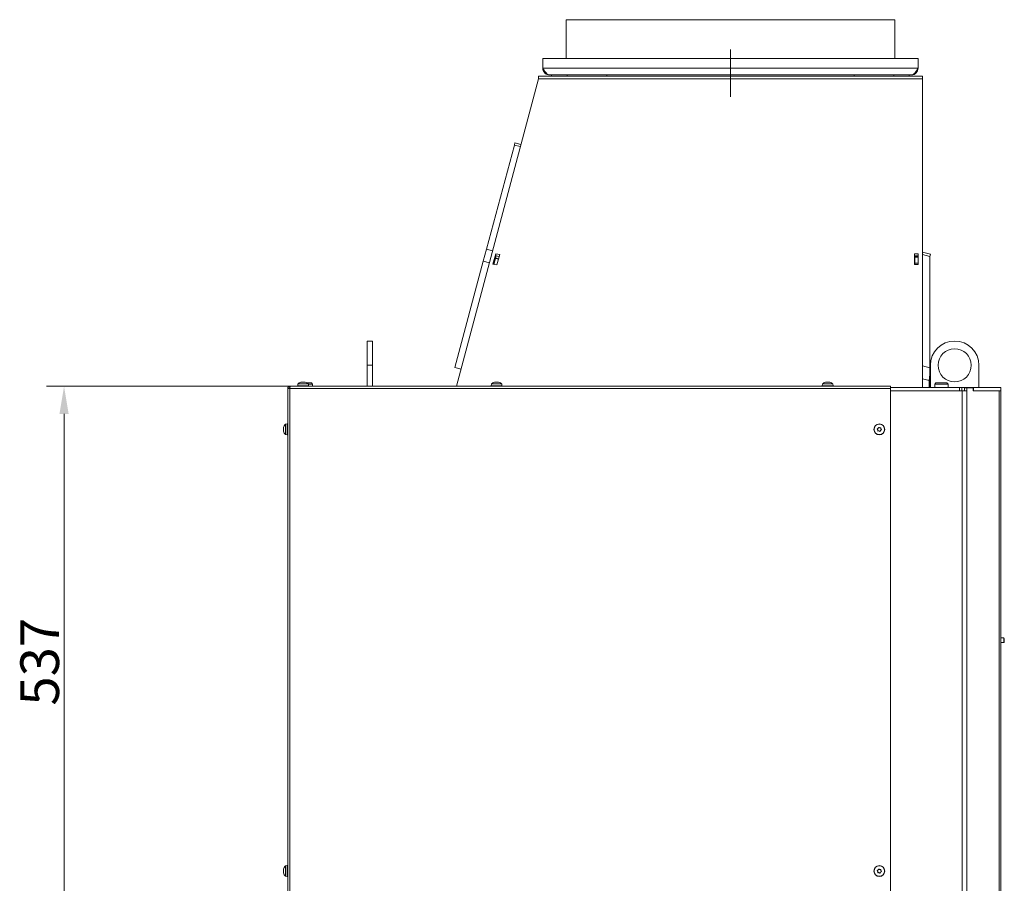
# Model space of a CAD drawing. Extents: x 10401 to 14331, y -2525 to 2952.
# Drawn here: x 10401 to 11293, y 797 to 1579 of the extents above; entities that cross this region are included whole.
import ezdxf

# ---------------------------------------------------------------- set-up
doc = ezdxf.new("R2010")
doc.units = 0
doc.header["$LTSCALE"] = 5
doc.linetypes.add('CENTERX2', pattern=[20.32, 12.7, -2.54, 2.54, -2.54])
doc.layers.add('SLD-0', color=7, linetype='Continuous')
doc.styles.add('Brunner 2014', font='arial.ttf', dxfattribs={"height": 35})
doc.dimstyles.new('Brunner 2014', dxfattribs={"dimscale": 5, "dimtxt": 35, "dimasz": 5, "dimexe": 3.175, "dimexo": 0, "dimgap": 0.762, "dimtad": 1, "dimdec": 0, "dimrnd": 1e-08, "dimtxsty": 'Brunner 2014', "dimcen": 0.09, "dimdle": 10, "dimclrd": 7, "dimclre": 7, "dimclrt": 7, "dimadec": 1, "dimazin": 2, "dimtfac": 0.666667, "dimtdec": 0, "dimtmove": 0, "dimatfit": 3, "dimldrblk": 'Filled-1', "dimfxl": 1, "dimtolj": 1, "dimlwd": 5, "dimlwe": 5, "dimarcsym": 0})

# ---------------------------------------------------------------- blocks, each defined once
blk = doc.blocks.new('*D282')
at = {"layer": 'Defpoints', "color": 0, "lineweight": 5}
for p in [(10441.48, 1247.38), (10646.14, 1247.38), (10584.14, 710.38)]:
    blk.add_point(p, dxfattribs=at)
at = {"layer": 'SLD-0', "color": 7, "linetype": 'Continuous', "lineweight": 5}
for p, q in [((10646.14, 1247.38), (10425.6, 1247.38)), ((10441.48, 735.38), (10441.48, 1222.38)), ((10584.14, 710.38), (10425.6, 710.38))]:
    blk.add_line(p, q, dxfattribs=at)
at = {"layer": 'SLD-0', "color": 7, "lineweight": 5}
for points in [[(10437.31, 1222.38), (10445.64, 1222.38), (10441.48, 1247.38)], [(10437.31, 735.38), (10445.64, 735.38), (10441.48, 710.38)]]:
    blk.add_solid(points, dxfattribs=at)
at = {"layer": 'SLD-0', "color": 7, "insert": (10401.9, 997.92), "char_height": 35, "attachment_point": 2, "rotation": 90, "style": 'Brunner 2014'}
blk.add_mtext('\\A1;537', dxfattribs=at)
blk = doc.blocks.new('Filled-1')
at = {"color": 0}
for p, q in [((0, 0), (-1, 0.167)), ((-1, 0.167), (-1, -0.167)), ((-1, 0), (0, 0)), ((-1, -0.167), (0, 0))]:
    blk.add_line(p, q, dxfattribs=at)
at = {"color": 0, "flags": 128}
blk.add_lwpolyline([(-1, -0.167), (0, 0), (-1, 0.167), (-1, -0.167)], dxfattribs=at)
at = {"color": 0}
blk.add_solid([(-1, -0.167), (0, 0), (-1, 0.167), (-1, -0.167)], dxfattribs=at)

msp = doc.modelspace()

# ---------------------------------------------------------------- linework, layer by layer
at = {"color": 7, "linetype": 'Continuous', "lineweight": 0}
for p, q in [((10896.25, 1579.38), (10896.25, 1544.38)), ((11194.25, 1579.38), (10896.25, 1579.38)), ((11194.25, 1544.38), (11194.25, 1579.38)), ((10875.25, 1535.38), (10875.25, 1544.38)), ((10875.25, 1544.38), (11215.25, 1544.38)), ((11215.25, 1535.38), (11215.25, 1544.38)), ((10875.25, 1535.38), (11215.25, 1535.38)), ((10797.01, 1247.38), (10871.25, 1525.97)), ((11219.25, 1528.38), (10871.25, 1528.38)), ((10871.25, 1528.38), (10871.25, 1525.97)), ((11219.25, 1525.97), (10871.25, 1525.97)), ((10881.25, 1529.38), (11209.25, 1529.38)), ((10883.25, 1529.38), (10883.25, 1528.38)), ((10933.25, 1529.38), (10933.25, 1528.38)), ((11157.25, 1529.38), (11157.25, 1528.38)), ((11207.25, 1529.38), (11207.25, 1528.38)), ((11219.25, 1525.97), (11219.25, 1528.38)), ((11219.25, 1246.38), (11219.25, 1525.97)), ((10849.46, 1465.87), (10824.2, 1371.62)), ((10849.46, 1465.87), (10850.01, 1467.92)), ((10854.85, 1464.43), (10849.46, 1465.87)), ((10850.01, 1467.92), (10855.39, 1466.48)), ((10821.28, 1360.69), (10824.2, 1371.62)), ((10830.04, 1357.89), (10832.54, 1367.28)), ((10830.5, 1357.81), (10832.54, 1365.49)), ((10832.9, 1365.42), (10832.4, 1363.57)), ((10832.54, 1367.28), (10836.16, 1366.67)), ((10832.54, 1365.49), (10832.54, 1367.28)), ((10832.54, 1365.49), (10835.7, 1364.95)), ((10836.16, 1366.67), (10833.66, 1357.27)), ((11211.95, 1367.28), (11215.25, 1367.28)), ((11211.95, 1357.68), (11211.95, 1367.28)), ((11211.95, 1365.49), (11215.25, 1365.49)), ((11212.25, 1364.74), (11212.25, 1365.49)), ((11215.25, 1367.28), (11215.25, 1357.68)), ((11219.25, 1368.99), (11226.41, 1367.07)), ((11225.86, 1365.02), (11219.25, 1366.79)), ((11225.86, 1365.02), (11226.41, 1367.07)), ((11225.86, 1365.02), (11225.86, 1264)), ((10821.28, 1360.69), (10795.47, 1264.39)), ((10833.66, 1357.27), (10830.04, 1357.89)), ((10832.29, 1363.14), (10830.84, 1357.75)), ((10832.29, 1363.14), (10832.4, 1363.57)), ((10835.03, 1362.41), (10832.29, 1363.14)), ((10835.14, 1362.84), (10832.4, 1363.57)), ((11215.25, 1357.68), (11211.95, 1357.68)), ((11212.25, 1364.74), (11215.25, 1364.74)), ((11212.25, 1364.34), (11212.25, 1364.74)), ((11215.25, 1364.34), (11212.25, 1364.34)), ((11212.25, 1364.34), (11212.25, 1358.74)), ((11212.25, 1358.74), (11215.25, 1358.74)), ((11212.25, 1357.68), (11212.25, 1358.74)), ((10721.05, 1288.38), (10716.05, 1288.38)), ((10716.05, 1266.38), (10716.05, 1288.38)), ((10721.05, 1266.38), (10721.05, 1288.38)), ((10716.05, 1266.38), (10721.05, 1266.38)), ((10716.05, 1247.38), (10716.05, 1266.38)), ((10721.05, 1247.38), (10721.05, 1266.38)), ((10795.47, 1264.39), (10801.14, 1262.87)), ((11225.13, 1252.48), (11225.86, 1258.14)), ((11225.86, 1258.14), (11225.86, 1264)), ((11225.86, 1255.21), (11225.86, 1258.14)), ((11226.35, 1266.38), (11226.35, 1246.38)), ((11270.35, 1246.38), (11270.35, 1266.38)), ((10653.3, 1249.51), (10653.15, 1247.88)), ((10662.81, 1249.51), (10653.3, 1249.51)), ((10656.82, 1251.21), (10656.82, 1251.21)), ((10657.94, 1251.21), (10657.94, 1251.21)), ((10658.17, 1251.21), (10658.17, 1251.21)), ((10659.41, 1251.21), (10659.41, 1251.21)), ((10661.66, 1250.38), (10665.65, 1250.38)), ((10662.95, 1247.88), (10662.81, 1249.51)), ((10666.65, 1249.38), (10662.82, 1249.38)), ((10666.65, 1249.38), (10665.65, 1250.38)), ((10666.65, 1247.38), (10666.65, 1249.38)), ((10828.6, 1249.51), (10828.45, 1247.88)), ((10838.11, 1249.51), (10828.6, 1249.51)), ((10832.12, 1251.21), (10832.12, 1251.21)), ((10833.24, 1251.21), (10833.24, 1251.21)), ((10833.47, 1251.21), (10833.47, 1251.21)), ((10834.71, 1251.21), (10834.71, 1251.21)), ((10838.25, 1247.88), (10838.11, 1249.51)), ((11128.6, 1249.51), (11128.45, 1247.88)), ((11138.11, 1249.51), (11128.6, 1249.51)), ((11132.12, 1251.21), (11132.12, 1251.21)), ((11133.24, 1251.21), (11133.24, 1251.21)), ((11133.47, 1251.21), (11133.47, 1251.21)), ((11134.71, 1251.21), (11134.71, 1251.21)), ((11138.25, 1247.88), (11138.11, 1249.51)), ((11225.86, 1255.21), (11225.13, 1252.48)), ((11225.13, 1252.48), (11225.13, 1246.38)), ((11225.86, 1255.21), (11225.86, 1246.38)), ((11231.35, 1250.38), (11230.35, 1249.38)), ((11230.35, 1249.38), (11230.35, 1246.38)), ((11242.35, 1249.38), (11230.35, 1249.38)), ((11231.35, 1250.38), (11241.35, 1250.38)), ((11242.35, 1249.38), (11241.35, 1250.38)), ((11242.35, 1246.38), (11242.35, 1249.38)), ((10644.14, 714.38), (10644.14, 1245.38)), ((10644.14, 1245.38), (10646.14, 1245.38)), ((10646.05, 1245.38), (10646.05, 1246.38)), ((10646.14, 1246.38), (10646.05, 1246.38)), ((10646.32, 1247.38), (10646.14, 1245.38)), ((10646.14, 1247.38), (10646.14, 1246.38)), ((10646.14, 1247.38), (10646.32, 1247.38)), ((10646.14, 1246.38), (10646.23, 1246.38)), ((10646.14, 714.38), (10646.14, 1245.38)), ((10646.14, 1245.38), (11190.14, 1245.38)), ((10646.32, 1247.38), (11190.14, 1247.38)), ((10662.95, 1247.88), (10653.15, 1247.88)), ((10654.65, 1247.88), (10654.65, 1247.38)), ((10655.95, 1247.88), (10655.95, 1247.38)), ((10660.15, 1247.38), (10660.15, 1247.88)), ((10838.25, 1247.88), (10828.45, 1247.88)), ((10831.25, 1247.88), (10831.25, 1247.38)), ((10835.45, 1247.38), (10835.45, 1247.88)), ((11138.25, 1247.88), (11128.45, 1247.88)), ((11131.25, 1247.88), (11131.25, 1247.38)), ((11135.45, 1247.38), (11135.45, 1247.88)), ((11190.14, 1245.38), (11190.14, 1247.38)), ((11190.14, 1246.38), (11252.87, 1246.38)), ((11190.14, 719.38), (11190.14, 1245.38)), ((11255.14, 1243.38), (11190.14, 1243.38)), ((11252.87, 1243.38), (11252.87, 1246.38)), ((11252.87, 1246.38), (11254.99, 1246.38)), ((11254.99, 1246.38), (11254.99, 1243.38)), ((11263.3, 1246.38), (11254.99, 1246.38)), ((11255.14, 1243.38), (11255.14, 205.38)), ((11255.14, 1243.38), (11259.38, 1243.38)), ((11257.26, 1245.88), (11257.26, 1243.38)), ((11257.26, 1245.88), (11259.38, 1245.88)), ((11259.38, 1245.88), (11259.38, 1243.38)), ((11265.04, 1245.88), (11259.38, 1245.88)), ((11259.38, 1243.38), (11259.38, 205.38)), ((11263.3, 1245.88), (11263.3, 1246.38)), ((11265.42, 1246.38), (11263.3, 1246.38)), ((11265.04, 1243.38), (11265.04, 1245.88)), ((11288.6, 1243.38), (11265.04, 1243.38)), ((11265.42, 1243.38), (11265.42, 1246.38)), ((11265.42, 1246.38), (11290.35, 1246.38)), ((11288.6, 1243.38), (11288.6, 205.38)), ((11288.6, 1243.38), (11289.39, 1243.38)), ((11290.35, 1243.38), (11289.39, 1243.38)), ((11290.35, 1246.38), (11290.35, 1243.38)), ((11290.35, 1243.38), (11290.35, 205.38)), ((10643.64, 1213.28), (10642, 1213.13)), ((10643.64, 1213.28), (10643.64, 1203.48)), ((10640.3, 1209.79), (10640.3, 1209.79)), ((10640.3, 1209.52), (10640.3, 1209.52)), ((10640.3, 1208.65), (10640.34, 1209.12)), ((10640.3, 1208.65), (10640.3, 1208.65)), ((10640.3, 1208.1), (10640.3, 1208.1)), ((10640.3, 1207.24), (10640.3, 1207.24)), ((10640.3, 1206.96), (10640.3, 1206.96)), ((10640.4, 1207.07), (10640.36, 1207.07)), ((10642, 1213.13), (10642, 1203.62)), ((10644.14, 1210.48), (10643.64, 1210.48)), ((10643.64, 1206.28), (10644.14, 1206.28)), ((11178.71, 1207.88), (11178.71, 1207.88)), ((11178.98, 1209.35), (11178.98, 1209.35)), ((11179.85, 1206.9), (11179.85, 1206.9)), ((11180.4, 1209.85), (11180.4, 1209.85)), ((11181.27, 1207.4), (11181.27, 1207.4)), ((11181.54, 1208.88), (11181.54, 1208.88)), ((10642, 1203.62), (10643.64, 1203.48)), ((11292.85, 1019.48), (11290.35, 1019.48)), ((11293.35, 1018.98), (11292.85, 1019.48)), ((11292.85, 1019.48), (11292.85, 1017.38)), ((11292.85, 1017.38), (11292.85, 1015.28)), ((11293.35, 1018.98), (11293.35, 1017.38)), ((11293.35, 1017.38), (11293.35, 1015.78)), ((11290.35, 1015.28), (11292.85, 1015.28)), ((11292.85, 1015.28), (11293.35, 1015.78)), ((10643.64, 813.28), (10642, 813.13)), ((10642, 813.13), (10642, 803.62)), ((10643.64, 813.28), (10643.64, 803.48)), ((10640.3, 809.79), (10640.3, 809.79)), ((10640.3, 809.52), (10640.3, 809.52)), ((10640.3, 808.65), (10640.34, 809.12)), ((10640.3, 808.65), (10640.3, 808.65)), ((10640.3, 808.1), (10640.3, 808.1)), ((10640.3, 807.24), (10640.3, 807.24)), ((10640.3, 806.96), (10640.3, 806.96)), ((10640.4, 807.07), (10640.36, 807.07)), ((10642, 803.62), (10643.64, 803.48)), ((10644.14, 810.48), (10643.64, 810.48)), ((10643.64, 806.28), (10644.14, 806.28)), ((11178.71, 807.88), (11178.71, 807.88)), ((11178.98, 809.35), (11178.98, 809.35)), ((11179.85, 806.9), (11179.85, 806.9)), ((11180.4, 809.85), (11180.4, 809.85)), ((11181.27, 807.4), (11181.27, 807.4)), ((11181.54, 808.88), (11181.54, 808.88))]:
    msp.add_line(p, q, dxfattribs=at)
at = {"color": 8, "linetype": 'Continuous', "lineweight": 0}
for p, q in [((10897.25, 1529.38), (10897.25, 1528.38)), ((11193.25, 1529.38), (11193.25, 1528.38)), ((10829.72, 1370.14), (10824.2, 1371.62)), ((10826.81, 1359.21), (10821.28, 1360.69)), ((10830.94, 1358.1), (10830.6, 1358.19)), ((11225.86, 1264), (11219.25, 1265.77)), ((11225.13, 1252.48), (11219.25, 1254.05)), ((10640.4, 1210.22), (10640.39, 1210.22)), ((10640.4, 810.22), (10640.39, 810.22))]:
    msp.add_line(p, q, dxfattribs=at)
at = {"color": 7, "linetype": 'Continuous', "lineweight": 0}
for centre, radius in [((11248.35, 1266.38), 15), ((11180.13, 1208.38), 4.9), ((11180.13, 1208.38), 4.76), ((11180.13, 808.38), 4.9), ((11180.13, 808.38), 4.76)]:
    msp.add_circle(centre, radius, dxfattribs=at)
for centre, radius, start, end in [((11248.35, 1266.38), 22, 0, 180), ((10658.05, 1244.38), 7, 105.51946, 132.80935), ((10658.05, 1244.38), 7, 47.19065, 74.48275), ((10833.35, 1244.38), 7, 105.51946, 132.80935), ((10833.35, 1244.38), 7, 47.19065, 74.48275), ((11133.35, 1244.38), 7, 105.51946, 132.80935), ((11133.35, 1244.38), 7, 47.19065, 74.48275), ((10646.14, 1245.38), 2, 90, 180), ((10646.14, 1245.38), 1, 90, 180), ((10647.14, 1208.38), 7, 137.19065, 165.93869), ((10647.14, 1208.38), 7, 193.99489, 222.80935), ((10647.14, 808.38), 7, 137.19065, 165.93869), ((10647.14, 808.38), 7, 193.99489, 222.80935)]:
    msp.add_arc(centre, radius, start, end, dxfattribs=at)
for points in [[(10881.25, 1529.38), (10880.75, 1529.47), (10879.75, 1529.65), (10878.25, 1531.04), (10876.75, 1533.02), (10875.75, 1534.59), (10875.25, 1535.38)], [(11209.25, 1529.38), (11210.03, 1529.47), (11211.61, 1529.65), (11213.59, 1531.04), (11214.98, 1533.02), (11215.16, 1534.59), (11215.25, 1535.38)]]:
    msp.add_open_spline(points, degree=3, dxfattribs=at)
for points, knots in [([(10875.25, 1535.38), (10875.32, 1534.67), (10875.47, 1533.26), (10876.6, 1531.4), (10878.24, 1530.04), (10879.91, 1529.44), (10880.93, 1529.39), (10881.25, 1529.38)], [0, 0, 0, 0, 0.224658, 0.449353, 0.674048, 0.898743, 1, 1, 1, 1]), ([(11215.25, 1535.38), (11214.74, 1534.58), (11213.72, 1532.97), (11212.19, 1530.97), (11210.7, 1529.62), (11209.72, 1529.46), (11209.25, 1529.38)], [0, 0, 0, 0, 0.254651, 0.509543, 0.764436, 1, 1, 1, 1]), ([(10656.23, 1251.13), (10656.21, 1251.12), (10656.18, 1251.12), (10656.14, 1251.11), (10656.13, 1251.11), (10656.14, 1251.11), (10656.16, 1251.12), (10656.19, 1251.13), (10656.21, 1251.13)], [0, 0, 0, 0, 0.173551, 0.347889, 0.518434, 0.685848, 0.853527, 1, 1, 1, 1]), ([(10656.82, 1251.21), (10656.7, 1251.21), (10656.53, 1251.2), (10656.3, 1251.15), (10656.23, 1251.13)], [0, 0, 0, 0, 0.687831, 1, 1, 1, 1]), ([(10657.11, 1251.13), (10657.07, 1251.16), (10657.01, 1251.21), (10656.86, 1251.21), (10656.82, 1251.21)], [0, 0, 0, 0, 0.687999, 1, 1, 1, 1]), ([(10657.41, 1251.13), (10657.39, 1251.12), (10657.35, 1251.12), (10657.28, 1251.11), (10657.22, 1251.11), (10657.16, 1251.11), (10657.13, 1251.12), (10657.12, 1251.13), (10657.11, 1251.13)], [0, 0, 0, 0, 0.173602, 0.347939, 0.518483, 0.685896, 0.853576, 1, 1, 1, 1]), ([(10658.17, 1251.21), (10657.99, 1251.21), (10657.72, 1251.2), (10657.48, 1251.15), (10657.41, 1251.13)], [0, 0, 0, 0, 0.6878685, 1, 1, 1, 1]), ([(10658.96, 1251.13), (10658.78, 1251.16), (10658.53, 1251.21), (10658.26, 1251.21), (10658.17, 1251.21)], [0, 0, 0, 0, 0.6879732, 1, 1, 1, 1]), ([(10659.23, 1251.13), (10659.23, 1251.12), (10659.23, 1251.12), (10659.19, 1251.11), (10659.14, 1251.11), (10659.08, 1251.11), (10659.02, 1251.12), (10658.98, 1251.13), (10658.96, 1251.13)], [0, 0, 0, 0, 0.173655, 0.347991, 0.518533, 0.685946, 0.853626, 1, 1, 1, 1]), ([(10659.41, 1251.21), (10659.34, 1251.21), (10659.24, 1251.2), (10659.23, 1251.15), (10659.23, 1251.13)], [0, 0, 0, 0, 0.687829, 1, 1, 1, 1]), ([(10659.9, 1251.13), (10659.77, 1251.16), (10659.57, 1251.21), (10659.45, 1251.21), (10659.41, 1251.21)], [0, 0, 0, 0, 0.6879474, 1, 1, 1, 1]), ([(10831.53, 1251.13), (10831.51, 1251.12), (10831.48, 1251.12), (10831.44, 1251.11), (10831.43, 1251.11), (10831.44, 1251.11), (10831.46, 1251.12), (10831.49, 1251.13), (10831.51, 1251.13)], [0, 0, 0, 0, 0.1735505, 0.347889, 0.5184341, 0.6858476, 0.8535271, 1, 1, 1, 1]), ([(10832.12, 1251.21), (10832, 1251.21), (10831.83, 1251.2), (10831.6, 1251.15), (10831.53, 1251.13)], [0, 0, 0, 0, 0.687831, 1, 1, 1, 1]), ([(10832.41, 1251.13), (10832.37, 1251.16), (10832.31, 1251.21), (10832.16, 1251.21), (10832.12, 1251.21)], [0, 0, 0, 0, 0.687999, 1, 1, 1, 1]), ([(10832.71, 1251.13), (10832.69, 1251.12), (10832.65, 1251.12), (10832.58, 1251.11), (10832.52, 1251.11), (10832.46, 1251.11), (10832.43, 1251.12), (10832.42, 1251.13), (10832.41, 1251.13)], [0, 0, 0, 0, 0.173602, 0.347939, 0.518483, 0.685896, 0.853576, 1, 1, 1, 1]), ([(10833.47, 1251.21), (10833.29, 1251.21), (10833.02, 1251.2), (10832.78, 1251.15), (10832.71, 1251.13)], [0, 0, 0, 0, 0.687868, 1, 1, 1, 1]), ([(10834.26, 1251.13), (10834.08, 1251.16), (10833.83, 1251.21), (10833.56, 1251.21), (10833.47, 1251.21)], [0, 0, 0, 0, 0.687973, 1, 1, 1, 1]), ([(10834.53, 1251.13), (10834.53, 1251.12), (10834.53, 1251.12), (10834.49, 1251.11), (10834.44, 1251.11), (10834.38, 1251.11), (10834.32, 1251.12), (10834.28, 1251.13), (10834.26, 1251.13)], [0, 0, 0, 0, 0.173655, 0.347991, 0.518533, 0.685946, 0.853626, 1, 1, 1, 1]), ([(10834.71, 1251.21), (10834.64, 1251.21), (10834.54, 1251.2), (10834.53, 1251.15), (10834.53, 1251.13)], [0, 0, 0, 0, 0.687829, 1, 1, 1, 1]), ([(10835.2, 1251.13), (10835.07, 1251.16), (10834.87, 1251.21), (10834.75, 1251.21), (10834.71, 1251.21)], [0, 0, 0, 0, 0.687947, 1, 1, 1, 1]), ([(11131.53, 1251.13), (11131.51, 1251.12), (11131.48, 1251.12), (11131.44, 1251.11), (11131.43, 1251.11), (11131.44, 1251.11), (11131.46, 1251.12), (11131.49, 1251.13), (11131.51, 1251.13)], [0, 0, 0, 0, 0.173551, 0.347889, 0.518434, 0.685848, 0.853527, 1, 1, 1, 1]), ([(11132.12, 1251.21), (11132, 1251.21), (11131.83, 1251.2), (11131.6, 1251.15), (11131.53, 1251.13)], [0, 0, 0, 0, 0.687831, 1, 1, 1, 1]), ([(11132.41, 1251.13), (11132.37, 1251.16), (11132.31, 1251.21), (11132.16, 1251.21), (11132.12, 1251.21)], [0, 0, 0, 0, 0.687999, 1, 1, 1, 1]), ([(11132.71, 1251.13), (11132.69, 1251.12), (11132.65, 1251.12), (11132.58, 1251.11), (11132.52, 1251.11), (11132.46, 1251.11), (11132.43, 1251.12), (11132.42, 1251.13), (11132.41, 1251.13)], [0, 0, 0, 0, 0.173602, 0.347939, 0.518483, 0.685896, 0.853576, 1, 1, 1, 1]), ([(11133.47, 1251.21), (11133.29, 1251.21), (11133.02, 1251.2), (11132.78, 1251.15), (11132.71, 1251.13)], [0, 0, 0, 0, 0.6878685, 1, 1, 1, 1]), ([(11134.26, 1251.13), (11134.08, 1251.16), (11133.83, 1251.21), (11133.56, 1251.21), (11133.47, 1251.21)], [0, 0, 0, 0, 0.687973, 1, 1, 1, 1]), ([(11134.53, 1251.13), (11134.53, 1251.12), (11134.53, 1251.12), (11134.49, 1251.11), (11134.44, 1251.11), (11134.38, 1251.11), (11134.32, 1251.12), (11134.28, 1251.13), (11134.26, 1251.13)], [0, 0, 0, 0, 0.173655, 0.347991, 0.518533, 0.685946, 0.853626, 1, 1, 1, 1]), ([(11134.71, 1251.21), (11134.64, 1251.21), (11134.54, 1251.2), (11134.53, 1251.15), (11134.53, 1251.13)], [0, 0, 0, 0, 0.6878291, 1, 1, 1, 1]), ([(11135.2, 1251.13), (11135.07, 1251.16), (11134.87, 1251.21), (11134.75, 1251.21), (11134.71, 1251.21)], [0, 0, 0, 0, 0.687947, 1, 1, 1, 1]), ([(10640.3, 1209.79), (10640.31, 1209.87), (10640.32, 1209.98), (10640.37, 1210.16), (10640.39, 1210.22)], [0, 0, 0, 0, 0.6878291, 1, 1, 1, 1]), ([(10640.39, 1210.16), (10640.36, 1209.99), (10640.31, 1209.76), (10640.3, 1209.58), (10640.3, 1209.52)], [0, 0, 0, 0, 0.687973, 1, 1, 1, 1]), ([(10640.3, 1209.52), (10640.31, 1209.41), (10640.32, 1209.25), (10640.37, 1209.17), (10640.39, 1209.15)], [0, 0, 0, 0, 0.687868, 1, 1, 1, 1]), ([(10640.39, 1208.84), (10640.36, 1208.68), (10640.31, 1208.45), (10640.3, 1208.19), (10640.3, 1208.1)], [0, 0, 0, 0, 0.687999, 1, 1, 1, 1]), ([(10640.3, 1208.1), (10640.31, 1207.92), (10640.32, 1207.65), (10640.37, 1207.39), (10640.39, 1207.31)], [0, 0, 0, 0, 0.687831, 1, 1, 1, 1]), ([(10640.39, 1207.06), (10640.36, 1207.06), (10640.31, 1207.07), (10640.3, 1206.99), (10640.3, 1206.96)], [0, 0, 0, 0, 0.687947, 1, 1, 1, 1]), ([(10640.3, 1206.96), (10640.31, 1206.89), (10640.32, 1206.78), (10640.37, 1206.59), (10640.39, 1206.54)], [0, 0, 0, 0, 0.687829, 1, 1, 1, 1]), ([(10640.39, 1210.22), (10640.39, 1210.23), (10640.4, 1210.26), (10640.41, 1210.28), (10640.41, 1210.27), (10640.41, 1210.25), (10640.4, 1210.21), (10640.39, 1210.17), (10640.39, 1210.16)], [0, 0, 0, 0, 0.173655, 0.347991, 0.518533, 0.685946, 0.853626, 1, 1, 1, 1]), ([(10640.39, 1209.15), (10640.39, 1209.14), (10640.4, 1209.12), (10640.41, 1209.08), (10640.41, 1209.02), (10640.41, 1208.95), (10640.4, 1208.89), (10640.39, 1208.85), (10640.39, 1208.84)], [0, 0, 0, 0, 0.173602, 0.347939, 0.518483, 0.685896, 0.853576, 1, 1, 1, 1]), ([(10640.39, 1207.31), (10640.39, 1207.29), (10640.4, 1207.24), (10640.41, 1207.17), (10640.41, 1207.12), (10640.41, 1207.08), (10640.4, 1207.06), (10640.39, 1207.06), (10640.39, 1207.06)], [0, 0, 0, 0, 0.173551, 0.347889, 0.518434, 0.685848, 0.853527, 1, 1, 1, 1]), ([(11178.29, 1208.55), (11178.27, 1208.57), (11178.24, 1208.6), (11178.22, 1208.67), (11178.23, 1208.74), (11178.25, 1208.8), (11178.29, 1208.85), (11178.33, 1208.87), (11178.35, 1208.88)], [0, 0, 0, 0, 0.1736553, 0.3479906, 0.518533, 0.6859457, 0.8536264, 1, 1, 1, 1]), ([(11178.71, 1207.88), (11178.63, 1208.05), (11178.52, 1208.3), (11178.34, 1208.49), (11178.29, 1208.55)], [0, 0, 0, 0, 0.6878291, 1, 1, 1, 1]), ([(11178.35, 1208.88), (11178.51, 1208.96), (11178.74, 1209.09), (11178.93, 1209.29), (11178.98, 1209.35)], [0, 0, 0, 0, 0.687973, 1, 1, 1, 1]), ([(11178.8, 1207.09), (11178.81, 1207.27), (11178.82, 1207.54), (11178.74, 1207.8), (11178.71, 1207.88)], [0, 0, 0, 0, 0.687947, 1, 1, 1, 1]), ([(11179.06, 1206.87), (11179.03, 1206.87), (11178.99, 1206.86), (11178.92, 1206.88), (11178.87, 1206.91), (11178.82, 1206.97), (11178.8, 1207.03), (11178.8, 1207.07), (11178.8, 1207.09)], [0, 0, 0, 0, 0.1735505, 0.347889, 0.5184341, 0.6858476, 0.8535271, 1, 1, 1, 1]), ([(11178.98, 1209.35), (11179.09, 1209.5), (11179.25, 1209.72), (11179.33, 1209.98), (11179.36, 1210.06)], [0, 0, 0, 0, 0.687868, 1, 1, 1, 1]), ([(11179.85, 1206.9), (11179.67, 1206.92), (11179.39, 1206.95), (11179.14, 1206.89), (11179.06, 1206.87)], [0, 0, 0, 0, 0.687831, 1, 1, 1, 1]), ([(11179.36, 1210.06), (11179.36, 1210.08), (11179.38, 1210.12), (11179.43, 1210.17), (11179.49, 1210.2), (11179.55, 1210.21), (11179.62, 1210.2), (11179.65, 1210.18), (11179.67, 1210.17)], [0, 0, 0, 0, 0.173602, 0.347939, 0.518483, 0.685896, 0.853576, 1, 1, 1, 1]), ([(11179.67, 1210.17), (11179.82, 1210.07), (11180.05, 1209.93), (11180.32, 1209.87), (11180.4, 1209.85)], [0, 0, 0, 0, 0.687999, 1, 1, 1, 1]), ([(11180.58, 1206.59), (11180.43, 1206.68), (11180.2, 1206.83), (11179.93, 1206.88), (11179.85, 1206.9)], [0, 0, 0, 0, 0.687999, 1, 1, 1, 1]), ([(11180.4, 1209.85), (11180.59, 1209.83), (11180.86, 1209.8), (11181.11, 1209.87), (11181.2, 1209.88)], [0, 0, 0, 0, 0.687831, 1, 1, 1, 1]), ([(11180.9, 1206.7), (11180.89, 1206.68), (11180.87, 1206.63), (11180.82, 1206.59), (11180.76, 1206.55), (11180.7, 1206.55), (11180.63, 1206.56), (11180.6, 1206.58), (11180.58, 1206.59)], [0, 0, 0, 0, 0.173602, 0.347939, 0.518483, 0.685896, 0.853576, 1, 1, 1, 1]), ([(11181.27, 1207.4), (11181.16, 1207.25), (11181, 1207.03), (11180.92, 1206.78), (11180.9, 1206.7)], [0, 0, 0, 0, 0.6878685, 1, 1, 1, 1]), ([(11181.2, 1209.88), (11181.22, 1209.89), (11181.26, 1209.9), (11181.33, 1209.88), (11181.38, 1209.84), (11181.43, 1209.79), (11181.45, 1209.73), (11181.45, 1209.69), (11181.45, 1209.67)], [0, 0, 0, 0, 0.173551, 0.347889, 0.518434, 0.685848, 0.853527, 1, 1, 1, 1]), ([(11181.9, 1207.88), (11181.74, 1207.79), (11181.51, 1207.66), (11181.32, 1207.47), (11181.27, 1207.4)], [0, 0, 0, 0, 0.687973, 1, 1, 1, 1]), ([(11181.45, 1209.67), (11181.44, 1209.49), (11181.43, 1209.22), (11181.51, 1208.96), (11181.54, 1208.88)], [0, 0, 0, 0, 0.687947, 1, 1, 1, 1]), ([(11181.54, 1208.88), (11181.62, 1208.71), (11181.73, 1208.46), (11181.91, 1208.26), (11181.96, 1208.2)], [0, 0, 0, 0, 0.687829, 1, 1, 1, 1]), ([(11181.96, 1208.2), (11181.98, 1208.19), (11182.01, 1208.15), (11182.03, 1208.09), (11182.02, 1208.02), (11182, 1207.96), (11181.96, 1207.91), (11181.92, 1207.89), (11181.9, 1207.88)], [0, 0, 0, 0, 0.173655, 0.347991, 0.518533, 0.685946, 0.853626, 1, 1, 1, 1]), ([(10640.3, 809.79), (10640.31, 809.87), (10640.32, 809.98), (10640.37, 810.16), (10640.39, 810.22)], [0, 0, 0, 0, 0.687829, 1, 1, 1, 1]), ([(10640.39, 810.16), (10640.36, 809.99), (10640.31, 809.76), (10640.3, 809.58), (10640.3, 809.52)], [0, 0, 0, 0, 0.687973, 1, 1, 1, 1]), ([(10640.3, 809.52), (10640.31, 809.41), (10640.32, 809.25), (10640.37, 809.17), (10640.39, 809.15)], [0, 0, 0, 0, 0.687868, 1, 1, 1, 1]), ([(10640.39, 808.84), (10640.36, 808.68), (10640.31, 808.45), (10640.3, 808.19), (10640.3, 808.1)], [0, 0, 0, 0, 0.687999, 1, 1, 1, 1]), ([(10640.3, 808.1), (10640.31, 807.92), (10640.32, 807.65), (10640.37, 807.39), (10640.39, 807.31)], [0, 0, 0, 0, 0.687831, 1, 1, 1, 1]), ([(10640.39, 807.06), (10640.36, 807.06), (10640.31, 807.07), (10640.3, 806.99), (10640.3, 806.96)], [0, 0, 0, 0, 0.687947, 1, 1, 1, 1]), ([(10640.3, 806.96), (10640.31, 806.89), (10640.32, 806.78), (10640.37, 806.59), (10640.39, 806.54)], [0, 0, 0, 0, 0.687829, 1, 1, 1, 1]), ([(10640.39, 810.22), (10640.39, 810.23), (10640.4, 810.26), (10640.41, 810.28), (10640.41, 810.27), (10640.41, 810.25), (10640.4, 810.21), (10640.39, 810.17), (10640.39, 810.16)], [0, 0, 0, 0, 0.173655, 0.347991, 0.518533, 0.685946, 0.853626, 1, 1, 1, 1]), ([(10640.39, 809.15), (10640.39, 809.14), (10640.4, 809.12), (10640.41, 809.08), (10640.41, 809.02), (10640.41, 808.95), (10640.4, 808.89), (10640.39, 808.85), (10640.39, 808.84)], [0, 0, 0, 0, 0.173602, 0.347939, 0.518483, 0.685896, 0.853576, 1, 1, 1, 1]), ([(10640.39, 807.31), (10640.39, 807.29), (10640.4, 807.24), (10640.41, 807.17), (10640.41, 807.12), (10640.41, 807.08), (10640.4, 807.06), (10640.39, 807.06), (10640.39, 807.06)], [0, 0, 0, 0, 0.173551, 0.347889, 0.518434, 0.685848, 0.853527, 1, 1, 1, 1]), ([(11178.29, 808.55), (11178.27, 808.57), (11178.24, 808.6), (11178.22, 808.67), (11178.23, 808.74), (11178.25, 808.8), (11178.29, 808.85), (11178.33, 808.87), (11178.35, 808.88)], [0, 0, 0, 0, 0.173655, 0.347991, 0.518533, 0.685946, 0.853626, 1, 1, 1, 1]), ([(11178.71, 807.88), (11178.63, 808.05), (11178.52, 808.3), (11178.34, 808.49), (11178.29, 808.55)], [0, 0, 0, 0, 0.687829, 1, 1, 1, 1]), ([(11178.35, 808.88), (11178.51, 808.96), (11178.74, 809.09), (11178.93, 809.29), (11178.98, 809.35)], [0, 0, 0, 0, 0.687973, 1, 1, 1, 1]), ([(11178.8, 807.09), (11178.81, 807.27), (11178.82, 807.54), (11178.74, 807.8), (11178.71, 807.88)], [0, 0, 0, 0, 0.687947, 1, 1, 1, 1]), ([(11179.06, 806.87), (11179.03, 806.87), (11178.99, 806.86), (11178.92, 806.88), (11178.87, 806.91), (11178.82, 806.97), (11178.8, 807.03), (11178.8, 807.07), (11178.8, 807.09)], [0, 0, 0, 0, 0.173551, 0.347889, 0.518434, 0.685848, 0.853527, 1, 1, 1, 1]), ([(11178.98, 809.35), (11179.09, 809.5), (11179.25, 809.72), (11179.33, 809.98), (11179.36, 810.06)], [0, 0, 0, 0, 0.687868, 1, 1, 1, 1]), ([(11179.85, 806.9), (11179.67, 806.92), (11179.39, 806.95), (11179.14, 806.89), (11179.06, 806.87)], [0, 0, 0, 0, 0.687831, 1, 1, 1, 1]), ([(11179.36, 810.06), (11179.36, 810.08), (11179.38, 810.12), (11179.43, 810.17), (11179.49, 810.2), (11179.55, 810.21), (11179.62, 810.2), (11179.65, 810.18), (11179.67, 810.17)], [0, 0, 0, 0, 0.173602, 0.347939, 0.518483, 0.685896, 0.853576, 1, 1, 1, 1]), ([(11179.67, 810.17), (11179.82, 810.07), (11180.05, 809.93), (11180.32, 809.87), (11180.4, 809.85)], [0, 0, 0, 0, 0.6879986, 1, 1, 1, 1]), ([(11180.58, 806.59), (11180.43, 806.68), (11180.2, 806.83), (11179.93, 806.88), (11179.85, 806.9)], [0, 0, 0, 0, 0.687999, 1, 1, 1, 1]), ([(11180.4, 809.85), (11180.59, 809.83), (11180.86, 809.8), (11181.11, 809.87), (11181.2, 809.88)], [0, 0, 0, 0, 0.687831, 1, 1, 1, 1]), ([(11180.9, 806.7), (11180.89, 806.68), (11180.87, 806.63), (11180.82, 806.59), (11180.76, 806.55), (11180.7, 806.55), (11180.63, 806.56), (11180.6, 806.58), (11180.58, 806.59)], [0, 0, 0, 0, 0.1736021, 0.347939, 0.5184828, 0.6858959, 0.8535759, 1, 1, 1, 1]), ([(11181.27, 807.4), (11181.16, 807.25), (11181, 807.03), (11180.92, 806.78), (11180.9, 806.7)], [0, 0, 0, 0, 0.6878685, 1, 1, 1, 1]), ([(11181.2, 809.88), (11181.22, 809.89), (11181.26, 809.9), (11181.33, 809.88), (11181.38, 809.84), (11181.43, 809.79), (11181.45, 809.73), (11181.45, 809.69), (11181.45, 809.67)], [0, 0, 0, 0, 0.173551, 0.347889, 0.518434, 0.685848, 0.853527, 1, 1, 1, 1]), ([(11181.9, 807.88), (11181.74, 807.79), (11181.51, 807.66), (11181.32, 807.47), (11181.27, 807.4)], [0, 0, 0, 0, 0.687973, 1, 1, 1, 1]), ([(11181.45, 809.67), (11181.44, 809.49), (11181.43, 809.22), (11181.51, 808.96), (11181.54, 808.88)], [0, 0, 0, 0, 0.6879474, 1, 1, 1, 1]), ([(11181.54, 808.88), (11181.62, 808.71), (11181.73, 808.46), (11181.91, 808.26), (11181.96, 808.2)], [0, 0, 0, 0, 0.687829, 1, 1, 1, 1]), ([(11181.96, 808.2), (11181.98, 808.19), (11182.01, 808.15), (11182.03, 808.09), (11182.02, 808.02), (11182, 807.96), (11181.96, 807.91), (11181.92, 807.89), (11181.9, 807.88)], [0, 0, 0, 0, 0.173655, 0.347991, 0.518533, 0.685946, 0.853626, 1, 1, 1, 1])]:
    msp.add_open_spline(points, degree=3, knots=knots, dxfattribs=at)
at = {"layer": 'SLD-0', "linetype": 'CENTERX2', "lineweight": 0}
msp.add_line((11045.25, 1509.38), (11045.25, 1552.38), dxfattribs=at)

# ---------------------------------------------------------------- dimensions: what is measured, and where the dimension line sits
at = {"layer": 'SLD-0', "color": 30}
dim = msp.add_linear_dim(base=(10441.48, 1247.38), p1=(10584.14, 710.38), p2=(10646.14, 1247.38), angle=90, dimstyle='Brunner 2014', dxfattribs=at)
dim.commit()
dim.dimension.update_dxf_attribs({"geometry": '*D282', "text_midpoint": (10441.48, 997.92), "dimtype": 160})

doc.saveas('drawing.dxf')
